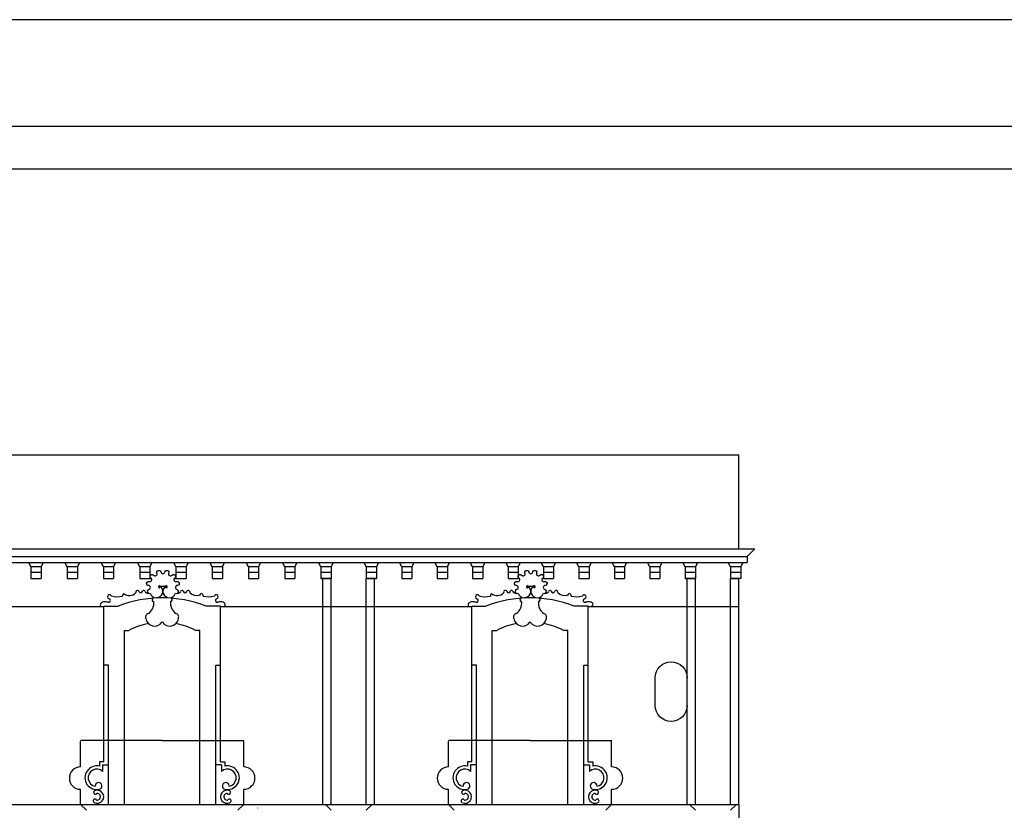
# Model space of a CAD drawing. Extents: x 0 to 63, y 0 to 59.4.
# Drawn here: x 11.4 to 16, y 55.7 to 59.4 of the extents above; entities that cross this region are included whole.
import ezdxf

# ---------------------------------------------------------------- set-up
doc = ezdxf.new("R2010")
doc.units = 0
doc.header["$MEASUREMENT"] = 0
doc.layers.get('0').update_dxf_attribs({"color": 4, "linetype": 'CONTINUOUS'})

msp = doc.modelspace()

# ---------------------------------------------------------------- linework, layer by layer
at = {"color": 4}
msp.add_line((62.49122, 58.9449), (0.49122, 58.9449), dxfattribs=at)
at = {"color": 7}
for p, q in [((0.69122, 58.74621), (20.69122, 58.74621)), ((10.80707, 57.40466), (14.74446, 57.40466)), ((14.74446, 56.96366), (14.74446, 57.40466)), ((11.059, 56.92766), (14.7832, 56.92766)), ((11.095, 56.96366), (14.8192, 56.96366)), ((14.7832, 56.92766), (14.8192, 56.96366)), ((14.7832, 56.92766), (14.7832, 56.90066)), ((11.27931, 56.90066), (12.80858, 56.90066)), ((11.42536, 56.87966), (11.41466, 56.90066)), ((11.4731, 56.87966), (11.42536, 56.87966)), ((11.42536, 56.87966), (11.42536, 56.82566)), ((11.4731, 56.87966), (11.4838, 56.90066)), ((11.4731, 56.87966), (11.4731, 56.82566)), ((11.59528, 56.87966), (11.58458, 56.90066)), ((11.64302, 56.87966), (11.59528, 56.87966)), ((11.59528, 56.87966), (11.59528, 56.82566)), ((11.64302, 56.87966), (11.65372, 56.90066)), ((11.64302, 56.87966), (11.64302, 56.82566)), ((11.7652, 56.87966), (11.7545, 56.90066)), ((11.81294, 56.87966), (11.7652, 56.87966)), ((11.7652, 56.87966), (11.7652, 56.82566)), ((11.81294, 56.87966), (11.82364, 56.90066)), ((11.81294, 56.87966), (11.81294, 56.82566)), ((11.93512, 56.87966), (11.92442, 56.90066)), ((11.98286, 56.87966), (11.93512, 56.87966)), ((11.93512, 56.87966), (11.93512, 56.82566)), ((11.98286, 56.87966), (11.99356, 56.90066)), ((11.98286, 56.87966), (11.98286, 56.82566)), ((12.10503, 56.87966), (12.09433, 56.90066)), ((12.15277, 56.87966), (12.10503, 56.87966)), ((12.10503, 56.87966), (12.10503, 56.82566)), ((12.15277, 56.87966), (12.16347, 56.90066)), ((12.15277, 56.87966), (12.15277, 56.82566)), ((12.27495, 56.87966), (12.26425, 56.90066)), ((12.32269, 56.87966), (12.27495, 56.87966)), ((12.27495, 56.87966), (12.27495, 56.82566)), ((12.32269, 56.87966), (12.33339, 56.90066)), ((12.32269, 56.87966), (12.32269, 56.82566)), ((12.44487, 56.87966), (12.43417, 56.90066)), ((12.49261, 56.87966), (12.44487, 56.87966)), ((12.44487, 56.87966), (12.44487, 56.82566)), ((12.49261, 56.87966), (12.50331, 56.90066)), ((12.49261, 56.87966), (12.49261, 56.82566)), ((12.61479, 56.87966), (12.60409, 56.90066)), ((12.66253, 56.87966), (12.61479, 56.87966)), ((12.61479, 56.87966), (12.61479, 56.82566)), ((12.66253, 56.87966), (12.67323, 56.90066)), ((12.66253, 56.87966), (12.66253, 56.82566)), ((12.78471, 56.87966), (12.77401, 56.90066)), ((12.83245, 56.87966), (12.78471, 56.87966)), ((12.78471, 56.87966), (12.78471, 56.82566)), ((12.80858, 56.90066), (13.02132, 56.90066)), ((12.83245, 56.87966), (12.84315, 56.90066)), ((12.83245, 56.87966), (12.83245, 56.82566)), ((12.99745, 56.87966), (12.98675, 56.90066)), ((13.04519, 56.87966), (12.99745, 56.87966)), ((12.99745, 56.87966), (12.99745, 56.82566)), ((13.02132, 56.90066), (14.51659, 56.90066)), ((13.04519, 56.87966), (13.05589, 56.90066)), ((13.04519, 56.87966), (13.04519, 56.82566)), ((13.16359, 56.87966), (13.15289, 56.90066)), ((13.16359, 56.87966), (13.16359, 56.82566)), ((13.21133, 56.87966), (13.16359, 56.87966)), ((13.21133, 56.87966), (13.22203, 56.90066)), ((13.21133, 56.87966), (13.21133, 56.82566)), ((13.32973, 56.87966), (13.31903, 56.90066)), ((13.32973, 56.87966), (13.32973, 56.82566)), ((13.37747, 56.87966), (13.32973, 56.87966)), ((13.37747, 56.87966), (13.38817, 56.90066)), ((13.37747, 56.87966), (13.37747, 56.82566)), ((13.49587, 56.87966), (13.48517, 56.90066)), ((13.49587, 56.87966), (13.49587, 56.82566)), ((13.54361, 56.87966), (13.49587, 56.87966)), ((13.54361, 56.87966), (13.55431, 56.90066)), ((13.54361, 56.87966), (13.54361, 56.82566)), ((13.66201, 56.87966), (13.65131, 56.90066)), ((13.66201, 56.87966), (13.66201, 56.82566)), ((13.70975, 56.87966), (13.66201, 56.87966)), ((13.70975, 56.87966), (13.72045, 56.90066)), ((13.70975, 56.87966), (13.70975, 56.82566)), ((13.82815, 56.87966), (13.81745, 56.90066)), ((13.82815, 56.87966), (13.82815, 56.82566)), ((13.87589, 56.87966), (13.82815, 56.87966)), ((13.87589, 56.87966), (13.8866, 56.90066)), ((13.87589, 56.87966), (13.87589, 56.82566)), ((13.9943, 56.87966), (13.9836, 56.90066)), ((13.9943, 56.87966), (13.9943, 56.82566)), ((14.04204, 56.87966), (13.9943, 56.87966)), ((14.04204, 56.87966), (14.05274, 56.90066)), ((14.04204, 56.87966), (14.04204, 56.82566)), ((14.16044, 56.87966), (14.14974, 56.90066)), ((14.16044, 56.87966), (14.16044, 56.82566)), ((14.20818, 56.87966), (14.16044, 56.87966)), ((14.20818, 56.87966), (14.21888, 56.90066)), ((14.20818, 56.87966), (14.20818, 56.82566)), ((14.32658, 56.87966), (14.31588, 56.90066)), ((14.32658, 56.87966), (14.32658, 56.82566)), ((14.37432, 56.87966), (14.32658, 56.87966)), ((14.37432, 56.87966), (14.38502, 56.90066)), ((14.37432, 56.87966), (14.37432, 56.82566)), ((14.49272, 56.87966), (14.48202, 56.90066)), ((14.49272, 56.87966), (14.49272, 56.82566)), ((14.54046, 56.87966), (14.49272, 56.87966)), ((14.51659, 56.90066), (14.7832, 56.90066)), ((14.54046, 56.87966), (14.55116, 56.90066)), ((14.54046, 56.87966), (14.54046, 56.82566)), ((14.70546, 56.87966), (14.69476, 56.90066)), ((14.70546, 56.87966), (14.70546, 56.82566)), ((14.7532, 56.87966), (14.70546, 56.87966)), ((14.7532, 56.87966), (14.7639, 56.90066)), ((14.7532, 56.87966), (14.7532, 56.82566)), ((11.4731, 56.85266), (11.42536, 56.85266)), ((11.64302, 56.85266), (11.59528, 56.85266)), ((11.81294, 56.85266), (11.7652, 56.85266)), ((11.98286, 56.85266), (11.93512, 56.85266)), ((12.15277, 56.85266), (12.10503, 56.85266)), ((12.32269, 56.85266), (12.27495, 56.85266)), ((12.49261, 56.85266), (12.44487, 56.85266)), ((12.66253, 56.85266), (12.61479, 56.85266)), ((12.83245, 56.85266), (12.78471, 56.85266)), ((13.04519, 56.85266), (12.99745, 56.85266)), ((13.21133, 56.85266), (13.16359, 56.85266)), ((13.37747, 56.85266), (13.32973, 56.85266)), ((13.54361, 56.85266), (13.49587, 56.85266)), ((13.70975, 56.85266), (13.66201, 56.85266)), ((13.87589, 56.85266), (13.82815, 56.85266)), ((14.04204, 56.85266), (13.9943, 56.85266)), ((14.20818, 56.85266), (14.16044, 56.85266)), ((14.37432, 56.85266), (14.32658, 56.85266)), ((14.54046, 56.85266), (14.49272, 56.85266)), ((14.7532, 56.85266), (14.70546, 56.85266)), ((11.42536, 56.82566), (11.4731, 56.82566)), ((11.59528, 56.82566), (11.64302, 56.82566)), ((11.7652, 56.82566), (11.81294, 56.82566)), ((11.93512, 56.82566), (11.98968, 56.82566)), ((12.03168, 56.78865), (12.05558, 56.78865)), ((12.09758, 56.82566), (12.15277, 56.82566)), ((12.27495, 56.82566), (12.32269, 56.82566)), ((12.44487, 56.82566), (12.49261, 56.82566)), ((12.61479, 56.82566), (12.66253, 56.82566)), ((12.83245, 56.82566), (12.78471, 56.82566)), ((12.78471, 56.82566), (12.83245, 56.82566)), ((12.79345, 55.76546), (12.79345, 56.82566)), ((12.83245, 55.76546), (12.83245, 56.82566)), ((12.99745, 55.76546), (12.99745, 56.82566)), ((13.04519, 56.82566), (12.99745, 56.82566)), ((13.04519, 56.82566), (12.99745, 56.82566)), ((12.99745, 56.82566), (13.04519, 56.82566)), ((13.03645, 55.76546), (13.03645, 56.82566)), ((13.16359, 56.82566), (13.21133, 56.82566)), ((13.32973, 56.82566), (13.37747, 56.82566)), ((13.49587, 56.82566), (13.54361, 56.82566)), ((13.66201, 56.82566), (13.70975, 56.82566)), ((13.75669, 56.78865), (13.78059, 56.78865)), ((13.82815, 56.82566), (13.87589, 56.82566)), ((13.9943, 56.82566), (14.04204, 56.82566)), ((14.16044, 56.82566), (14.20818, 56.82566)), ((14.32658, 56.82566), (14.37432, 56.82566)), ((14.54046, 56.82566), (14.49272, 56.82566)), ((14.49272, 56.82566), (14.54046, 56.82566)), ((14.50146, 55.76546), (14.50146, 56.82566)), ((14.54046, 55.76546), (14.54046, 56.82566)), ((14.70546, 55.76546), (14.70546, 56.82566)), ((14.7532, 56.82566), (14.70546, 56.82566)), ((14.70546, 56.82566), (14.74446, 56.82566)), ((14.74446, 55.76546), (14.74446, 56.82566)), ((10.97235, 56.69336), (11.76737, 56.69336)), ((11.76737, 56.41946), (11.76737, 56.69546)), ((11.76737, 56.69546), (11.83337, 56.69546)), ((12.31337, 56.69546), (12.24737, 56.69546)), ((12.31337, 56.41946), (12.31337, 56.69546)), ((12.31337, 56.69336), (13.49238, 56.69336)), ((13.49238, 56.69546), (13.55838, 56.69546)), ((13.49238, 56.41946), (13.49238, 56.69546)), ((14.03838, 56.69546), (13.97238, 56.69546)), ((14.03838, 56.41946), (14.03838, 56.69546)), ((14.03838, 56.69336), (14.74446, 56.69336)), ((11.86337, 55.76546), (11.86337, 56.58134)), ((11.86337, 56.58134), (11.88437, 56.58134)), ((12.21737, 56.58134), (12.19637, 56.58134)), ((12.21737, 55.76546), (12.21737, 56.58134)), ((13.58838, 56.58134), (13.60938, 56.58134)), ((13.58838, 55.76546), (13.58838, 56.58134)), ((13.94238, 56.58134), (13.92138, 56.58134)), ((13.94238, 55.76546), (13.94238, 56.58134)), ((11.78837, 56.41946), (11.76737, 56.41946)), ((11.76737, 55.96592), (11.76737, 56.41946)), ((11.78837, 55.76546), (11.78837, 56.41946)), ((11.78837, 55.76546), (11.78837, 56.41946)), ((12.29237, 55.76546), (12.29237, 56.41946)), ((12.29237, 55.76546), (12.29237, 56.41946)), ((12.29237, 56.41946), (12.31337, 56.41946)), ((12.31337, 55.96592), (12.31337, 56.41946)), ((13.51338, 56.41946), (13.49238, 56.41946)), ((13.49238, 55.96592), (13.49238, 56.41946)), ((13.51338, 55.76546), (13.51338, 56.41946)), ((13.51338, 55.76546), (13.51338, 56.41946)), ((14.01738, 56.41946), (14.03838, 56.41946)), ((14.01738, 55.76546), (14.01738, 56.41946)), ((14.01738, 55.76546), (14.01738, 56.41946)), ((14.03838, 55.96592), (14.03838, 56.41946)), ((12.04037, 56.06546), (11.65711, 56.06546)), ((11.65787, 55.94205), (11.65787, 56.06205)), ((12.04037, 56.06546), (12.42362, 56.06546)), ((12.42286, 55.94205), (12.42286, 56.06205)), ((13.76538, 56.06546), (13.38212, 56.06546)), ((13.38288, 55.94205), (13.38288, 56.06205)), ((13.76538, 56.06546), (14.14863, 56.06546)), ((14.14787, 55.94205), (14.14787, 56.06205)), ((11.74637, 55.96592), (11.74637, 55.94492)), ((11.76737, 55.96592), (11.74637, 55.96592)), ((11.76137, 55.95092), (11.76137, 55.92053)), ((11.76137, 55.95092), (11.78837, 55.95092)), ((12.31937, 55.95092), (12.29237, 55.95092)), ((12.31337, 55.96592), (12.33437, 55.96592)), ((12.31937, 55.95092), (12.31937, 55.92053)), ((12.33437, 55.96592), (12.33437, 55.94492)), ((13.49238, 55.96592), (13.47138, 55.96592)), ((13.47138, 55.96592), (13.47138, 55.94492)), ((13.48638, 55.95092), (13.48638, 55.92053)), ((13.51338, 55.95092), (13.48638, 55.95092)), ((14.01738, 55.95092), (14.04438, 55.95092)), ((14.03838, 55.96592), (14.05938, 55.96592)), ((14.04438, 55.95092), (14.04438, 55.92053)), ((14.05938, 55.96592), (14.05938, 55.94492)), ((11.65787, 55.76546), (11.65787, 55.83705)), ((12.42286, 55.76546), (12.42286, 55.83705)), ((13.38288, 55.76546), (13.38288, 55.83705)), ((14.14787, 55.76546), (14.14787, 55.83705)), ((10.70433, 55.76546), (14.74446, 55.76546)), ((11.68487, 55.73846), (11.65787, 55.76546)), ((12.39586, 55.73846), (12.42286, 55.76546)), ((12.83245, 55.73846), (12.80545, 55.76546)), ((12.99745, 55.73846), (13.02445, 55.76546)), ((13.40988, 55.73846), (13.38288, 55.76546)), ((14.12087, 55.73846), (14.14787, 55.76546)), ((14.54046, 55.73846), (14.51346, 55.76546)), ((14.70546, 55.73846), (14.73246, 55.76546)), ((14.74446, 55.76546), (14.74446, 55.58216)), ((12.48939, 55.74813), (12.48939, 55.74968))]:
    msp.add_line(p, q, dxfattribs=at)
msp.add_lwpolyline([(62.99122, 59.4449), (-0.00878, 59.4449)], dxfattribs=at)
for points in [[(11.97711, 56.77353, 0.9332637), (11.97551, 56.79223, -1.0715085), (11.97907, 56.81066, 0.9332637), (11.98751, 56.82743, -1.0715085), (12.0002, 56.84126, 0.9332637), (12.01618, 56.8511, -1.0715085), (12.03424, 56.85622, 0.9332637), (12.05301, 56.85622, -1.0715085), (12.07107, 56.8511, 0.9332637), (12.08705, 56.84126, -1.0715085), (12.09975, 56.82743, 0.9332637), (12.10819, 56.81066, -1.0715085), (12.11175, 56.79223, 0.9332637), (12.11014, 56.77353)], [(13.70212, 56.77353, 0.9332637), (13.70052, 56.79223, -1.0715085), (13.70408, 56.81066, 0.9332637), (13.71252, 56.82743, -1.0715085), (13.72521, 56.84126, 0.9332637), (13.74119, 56.8511, -1.0715085), (13.75925, 56.85622, 0.9332637), (13.77802, 56.85622, -1.0715085), (13.79608, 56.8511, 0.9332637), (13.81206, 56.84126, -1.0715085), (13.82476, 56.82743, 0.9332637), (13.8332, 56.81066, -1.0715085), (13.83676, 56.79223, 0.9332637), (13.83515, 56.77353)], [(14.50146, 56.23046, -1), (14.35146, 56.23046), (14.35146, 56.35988, -1), (14.50146, 56.35988, -1)]]:
    msp.add_lwpolyline(points, format="xyb", dxfattribs=at)
for centre, radius, start, end in [((12.01322, 56.7649), 0.03008, 196.99714, 52.14432), ((12.02751, 56.78647), 0.00471, 27.6647, 263.70396), ((12.02724, 56.78408), 0.0023, 263.70396, 96.29604), ((12.07404, 56.7649), 0.03008, 127.85568, 343.00286), ((12.05975, 56.78647), 0.00471, 276.29604, 152.3353), ((12.06001, 56.78408), 0.0023, 83.70396, 276.29604), ((13.73823, 56.7649), 0.03008, 196.99714, 52.14432), ((13.75252, 56.78647), 0.00471, 27.6647, 263.70396), ((13.75225, 56.78408), 0.0023, 263.70396, 96.29604), ((13.79905, 56.7649), 0.03008, 127.85568, 343.00286), ((13.78476, 56.78647), 0.00471, 276.29604, 152.3353), ((13.78502, 56.78408), 0.0023, 83.70396, 276.29604), ((11.79382, 56.73915), 0.00961, 32.75866, 255.13529), ((11.83088, 56.82864), 0.08912, 251.02705, 285.47593), ((11.86545, 56.74499), 0.01102, 121.21609, 191.76678), ((11.88587, 56.78647), 0.04135, 230.80912, 318.10258), ((11.92381, 56.76156), 0.00765, 16.08356, 200.754), ((11.9394, 56.76802), 0.00931, 207.73226, 342.99968), ((11.95411, 56.76352), 0.00607, 1.5475, 162.99968), ((11.97346, 56.77053), 0.01495, 207.25988, 274.67668), ((11.97983, 56.76452), 0.0096, 106.67949, 298.75796), ((12.10743, 56.76452), 0.0096, 241.24204, 73.32051), ((12.11379, 56.77053), 0.01495, 265.32332, 332.74012), ((12.13315, 56.76352), 0.00607, 17.00032, 178.4525), ((12.14786, 56.76802), 0.00931, 197.00032, 332.26774), ((12.16345, 56.76156), 0.00765, 339.246, 163.91644), ((12.20139, 56.78647), 0.04135, 221.89742, 289.87945), ((12.23453, 56.73465), 0.02305, 122.79239, 145.86621), ((12.22181, 56.74499), 0.01102, 348.23322, 74.88444), ((12.25638, 56.82864), 0.08912, 254.52407, 288.97295), ((12.29344, 56.73915), 0.00961, 284.86471, 147.24134), ((13.51883, 56.73915), 0.00961, 32.75866, 255.13529), ((13.55589, 56.82864), 0.08912, 251.02705, 285.47593), ((13.59046, 56.74499), 0.01102, 121.21609, 191.76678), ((13.61088, 56.78647), 0.04135, 230.80912, 318.10258), ((13.64882, 56.76156), 0.00765, 16.08356, 200.754), ((13.66441, 56.76802), 0.00931, 207.73226, 342.99968), ((13.67912, 56.76352), 0.00607, 1.5475, 162.99968), ((13.69847, 56.77053), 0.01495, 207.25988, 274.67668), ((13.70484, 56.76452), 0.0096, 106.67949, 298.75796), ((13.83244, 56.76452), 0.0096, 241.24204, 73.32051), ((13.8388, 56.77053), 0.01495, 265.32332, 332.74012), ((13.85816, 56.76352), 0.00607, 17.00032, 178.4525), ((13.87287, 56.76802), 0.00931, 197.00032, 332.26774), ((13.88846, 56.76156), 0.00765, 339.246, 163.91644), ((13.9264, 56.78647), 0.04135, 221.89742, 289.87945), ((13.95954, 56.73465), 0.02305, 122.79239, 145.86621), ((13.94682, 56.74499), 0.01102, 348.23322, 74.88444), ((13.98139, 56.82864), 0.08912, 254.52407, 288.97295), ((14.01845, 56.73915), 0.00961, 284.86471, 147.24134), ((11.7592, 56.70233), 0.0089, 112.86998, 264.60334), ((11.76881, 56.69543), 0.01997, 93.43422, 130.86081), ((11.77184, 56.64496), 0.07054, 77.258, 93.43422), ((11.78923, 56.72185), 0.00829, 257.258, 75.13529), ((12.04037, 56.16561), 0.56885, 68.66043, 111.33957), ((11.94132, 56.7096), 0.0599, 304.99756, 7.12641), ((12.00127, 56.72543), 0.00841, 118.47203, 266.42501), ((12.13942, 56.7096), 0.0599, 172.87359, 235.00244), ((12.07946, 56.72543), 0.00841, 273.57499, 61.52797), ((12.29803, 56.72185), 0.00829, 104.86471, 282.742), ((12.31542, 56.64496), 0.07054, 86.56578, 102.742), ((12.31845, 56.69543), 0.01997, 49.13919, 86.56578), ((12.32665, 56.70261), 0.0093, 258.99314, 58.4786), ((13.48346, 56.70215), 0.00881, 107.88002, 276.16396), ((13.49382, 56.69543), 0.01997, 93.43422, 130.86081), ((13.49685, 56.64496), 0.07054, 77.258, 93.43422), ((13.51424, 56.72185), 0.00829, 257.258, 75.13529), ((13.76538, 56.16561), 0.56885, 68.66043, 111.33957), ((13.66632, 56.7096), 0.0599, 304.99756, 7.12641), ((13.72628, 56.72543), 0.00841, 118.47203, 266.42501), ((13.86443, 56.7096), 0.0599, 172.87359, 235.00244), ((13.80447, 56.72543), 0.00841, 273.57499, 61.52797), ((14.02304, 56.72185), 0.00829, 104.86471, 282.742), ((14.04043, 56.64496), 0.07054, 86.56578, 102.742), ((14.04346, 56.69543), 0.01997, 49.13919, 86.56578), ((14.05153, 56.70273), 0.00927, 264.41774, 57.37676), ((11.97861, 56.64485), 0.01596, 100.62331, 205.17977), ((12.10213, 56.64485), 0.01596, 334.82023, 79.37669), ((13.70362, 56.64485), 0.01596, 100.62331, 205.17977), ((13.82714, 56.64485), 0.01596, 334.82023, 79.37669), ((12.04037, 56.28884), 0.3315, 101.22897, 118.07249), ((12.00494, 56.64295), 0.04107, 186.84863, 326.97295), ((12.04037, 56.28884), 0.3315, 89.80151, 90.19849), ((12.0758, 56.64295), 0.04107, 213.02705, 353.15137), ((12.04037, 56.28884), 0.3315, 61.92751, 78.77103), ((13.76538, 56.28884), 0.3315, 101.22897, 118.07249), ((13.72995, 56.64295), 0.04107, 186.84863, 326.97295), ((13.76538, 56.28884), 0.3315, 89.80151, 90.19849), ((13.80081, 56.64295), 0.04107, 213.02705, 353.15137), ((13.76538, 56.28884), 0.3315, 61.92751, 78.77103), ((11.65787, 55.88955), 0.0525, 90, 270), ((11.73387, 55.89099), 0.05536, 76.95051, 282.39083), ((11.73387, 55.89099), 0.04036, 47.04785, 259.39865), ((12.34687, 55.89099), 0.04036, 280.60135, 132.95215), ((12.34687, 55.89099), 0.05536, 257.60917, 103.04949), ((12.42286, 55.88955), 0.0525, 270, 90), ((13.38288, 55.88955), 0.0525, 90, 270), ((13.45888, 55.89099), 0.05536, 76.95051, 282.39083), ((13.45888, 55.89099), 0.04036, 47.04785, 259.39865), ((14.07188, 55.89099), 0.04036, 280.60135, 132.95215), ((14.07188, 55.89099), 0.05536, 257.60917, 103.04949), ((14.14787, 55.88955), 0.0525, 270, 90), ((11.74233, 55.85248), 0.01593, 282.39083, 184.16718), ((12.33841, 55.85248), 0.01593, 355.83282, 257.60917), ((13.46734, 55.85248), 0.01593, 282.39083, 184.16718), ((14.06342, 55.85248), 0.01593, 355.83282, 257.60917), ((11.72778, 55.82293), 0.0087, 121.38732, 324.53218), ((11.73551, 55.80209), 0.03081, 246.56401, 113.43599), ((11.73551, 55.80209), 0.01581, 257.71594, 92.32169), ((12.34523, 55.80209), 0.03081, 66.56401, 293.43599), ((12.34523, 55.80209), 0.01581, 87.67831, 282.28406), ((12.35295, 55.82293), 0.0087, 215.46782, 58.61268), ((13.45279, 55.82293), 0.0087, 121.38732, 324.53218), ((13.46052, 55.80209), 0.03081, 246.56401, 113.43599), ((13.46052, 55.80209), 0.01581, 257.71594, 92.32169), ((14.07024, 55.80209), 0.03081, 66.56401, 293.43599), ((14.07024, 55.80209), 0.01581, 87.67831, 282.28406), ((14.07796, 55.82293), 0.0087, 215.46782, 58.61268), ((11.72553, 55.78248), 0.00867, 74.15047, 250.291), ((11.72559, 55.78423), 0.00698, 20.23961, 70.76725), ((12.35514, 55.78423), 0.00698, 109.23275, 159.76039), ((12.35521, 55.78248), 0.00867, 289.709, 105.84953), ((13.45054, 55.78248), 0.00867, 74.15047, 250.291), ((13.4506, 55.78423), 0.00698, 20.23961, 70.76725), ((14.08015, 55.78423), 0.00698, 109.23275, 159.76039), ((14.08022, 55.78248), 0.00867, 289.709, 105.84953)]:
    msp.add_arc(centre, radius, start, end, dxfattribs=at)

doc.saveas('drawing.dxf')
